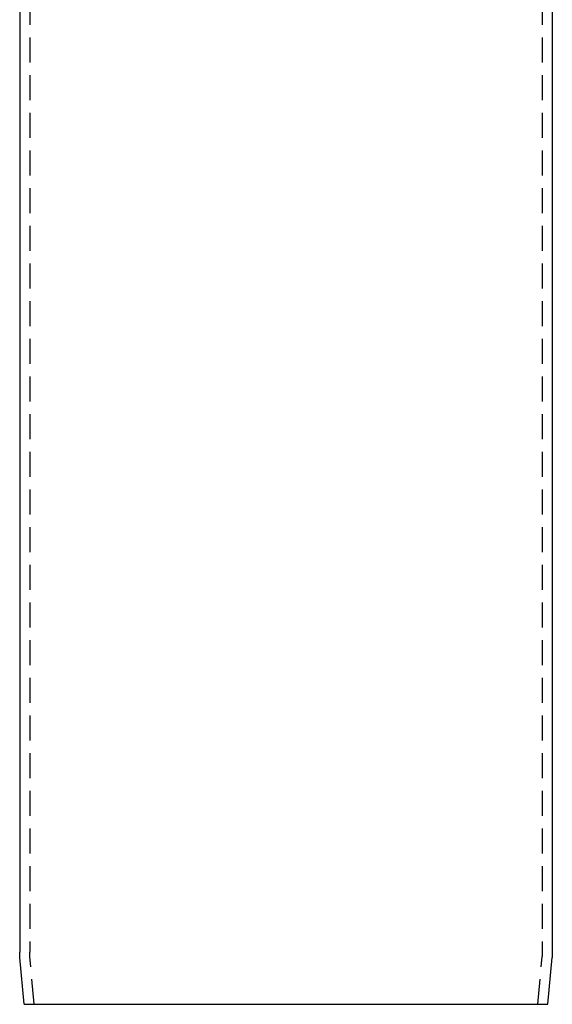
# Model space of a CAD drawing. Extents: x 805 to 950, y 178 to 562.
# Drawn here: x 851 to 904, y 363 to 461 of the extents above; entities that cross this region are included whole.
import ezdxf

# ---------------------------------------------------------------- set-up
doc = ezdxf.new("R2010")
doc.units = 0
doc.header["$LTSCALE"] = 10
doc.linetypes.add('VERDECKT', pattern=[0.375, 0.25, -0.125])
doc.layers.get('0').update_dxf_attribs({"linetype": 'CONTINUOUS'})
doc.layers.add('STEMPEL', color=3, linetype='CONTINUOUS')

# ---------------------------------------------------------------- blocks, each defined once
blk = doc.blocks.new('A$C45BCEA6E')
at = {"extrusion": (0, 1, -2e-16)}
for p, q in [((641.3647, 38), (641.3647, -56.8035)), ((694.3647, 38), (694.3647, -56.8035)), ((641.7964, -62), (641.3875, -57.3265)), ((693.9329, -62), (694.3418, -57.3265)), ((641.7964, -62), (693.9329, -62))]:
    blk.add_line(p, q, dxfattribs=at)
at = {"color": 1, "linetype": 'VERDECKT', "extrusion": (0, 1, -2e-16)}
for p, q in [((642.3647, 38), (642.3647, -56.8035)), ((693.3647, 38), (693.3647, -56.8035)), ((642.8002, -62), (642.3837, -57.2393)), ((692.9291, -62), (693.3456, -57.2393))]:
    blk.add_line(p, q, dxfattribs=at)
at = {"extrusion": (0, -2e-16, -1)}
for centre, start, end in [((-647.3647, -56.8035), 355, 0), ((-688.3647, -56.8035), 180, 185)]:
    blk.add_arc(centre, 6, start, end, dxfattribs=at)
at = {"color": 1, "linetype": 'VERDECKT', "extrusion": (0, -2e-16, -1)}
for centre, start, end in [((-647.3647, -56.8035), 355, 360), ((-688.3647, -56.8035), 180, 185)]:
    blk.add_arc(centre, 5, start, end, dxfattribs=at)

msp = doc.modelspace()

# ---------------------------------------------------------------- block references
at = {"layer": 'STEMPEL'}
msp.add_blockref('A$C45BCEA6E', (209.643, 424.725, -39.033), dxfattribs=at)

doc.saveas('drawing.dxf')
